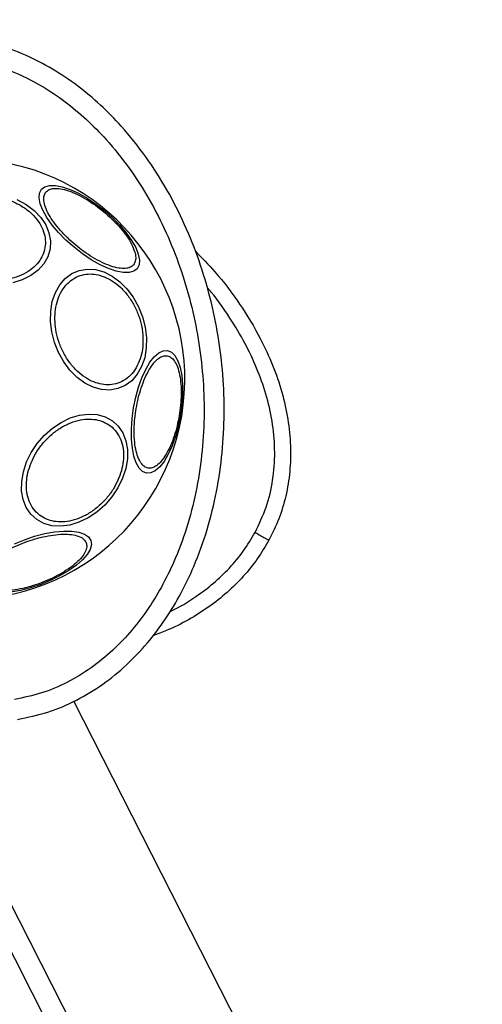
# Model space of a CAD drawing. Units: millimetres. Extents: x 16976 to 25756, y 30560 to 40664.
# Drawn here: x 19585 to 19672, y 37361 to 37546 of the extents above; entities that cross this region are included whole.
import ezdxf

# ---------------------------------------------------------------- set-up
doc = ezdxf.new("R2010")
doc.units = ezdxf.units.MM
doc.header["$LTSCALE"] = 200
doc.layers.add('OTWORY_MONTAŻOWE', color=1, linetype='Continuous')

msp = doc.modelspace()

# ---------------------------------------------------------------- linework, layer by layer
at = {"color": 7, "linetype": 'Continuous', "lineweight": 25}
for p, q in [((19878.92, 36861.05), (19595.26, 37417.74)), ((19569.72, 37406.2), (19858.1, 36840.23)), ((19574.98, 37387.06), (19600.32, 37337.34))]:
    msp.add_line(p, q, dxfattribs=at)
at = {"color": 7, "linetype": 'Continuous', "lineweight": 25, "flags": 128}
for points in [[(19589.15, 37514.4), (19589.79, 37514.88), (19590.68, 37515.13), (19591.8, 37515.12), (19593.11, 37514.87), (19594.58, 37514.37), (19596.16, 37513.65), (19597.8, 37512.72), (19599.45, 37511.61), (19601.07, 37510.36), (19602.59, 37509.01), (19603.99, 37507.59), (19605.2, 37506.15), (19606.21, 37504.73), (19606.97, 37503.38), (19607.46, 37502.14), (19607.68, 37501.04), (19607.6, 37500.12), (19607.24, 37499.4), (19606.6, 37498.92), (19605.71, 37498.67), (19604.59, 37498.68), (19603.28, 37498.93), (19601.81, 37499.43), (19600.23, 37500.16), (19598.59, 37501.09), (19596.94, 37502.19), (19595.33, 37503.44), (19593.8, 37504.79), (19592.41, 37506.21), (19591.19, 37507.65), (19590.19, 37509.07), (19589.43, 37510.42), (19588.93, 37511.66), (19588.72, 37512.76), (19588.79, 37513.68), (19589.15, 37514.4)], [(19584.54, 37512.45), (19586.26, 37511.51), (19587.77, 37510.37), (19589.02, 37509.08), (19589.97, 37507.66), (19590.59, 37506.17), (19590.87, 37504.64), (19590.79, 37503.13), (19590.37, 37501.67), (19589.6, 37500.33), (19588.52, 37499.12), (19587.15, 37498.1), (19585.55, 37497.29), (19583.75, 37496.72)], [(19590.87, 37489.46), (19590.91, 37491.4), (19591.22, 37493.23), (19591.8, 37494.91), (19592.63, 37496.37), (19593.67, 37497.57), (19594.91, 37498.48), (19596.3, 37499.07), (19597.8, 37499.32), (19599.37, 37499.23), (19600.95, 37498.79), (19602.5, 37498.02), (19603.98, 37496.94), (19605.33, 37495.59), (19606.52, 37494), (19607.51, 37492.23), (19608.27, 37490.33), (19608.78, 37488.36), (19609.01, 37486.37), (19608.98, 37484.43), (19608.67, 37482.59), (19608.09, 37480.92), (19607.26, 37479.46), (19606.22, 37478.26), (19604.98, 37477.34), (19603.59, 37476.76), (19602.09, 37476.5), (19600.52, 37476.6), (19598.94, 37477.04), (19597.38, 37477.81), (19595.91, 37478.89), (19594.56, 37480.24), (19593.37, 37481.82), (19592.38, 37483.59), (19591.62, 37485.49), (19591.11, 37487.47), (19590.87, 37489.46)], [(19606.57, 37473.13), (19606.98, 37475.13), (19607.51, 37477.04), (19608.15, 37478.82), (19608.87, 37480.4), (19609.66, 37481.73), (19610.49, 37482.78), (19611.33, 37483.51), (19612.17, 37483.91), (19612.97, 37483.96), (19613.71, 37483.65), (19614.36, 37483), (19614.92, 37482.03), (19615.36, 37480.76), (19615.66, 37479.24), (19615.82, 37477.51), (19615.84, 37475.63), (19615.7, 37473.64), (19615.43, 37471.62), (19615.02, 37469.62), (19614.49, 37467.71), (19613.85, 37465.93), (19613.13, 37464.36), (19612.34, 37463.02), (19611.51, 37461.97), (19610.66, 37461.24), (19609.83, 37460.84), (19609.03, 37460.8), (19608.29, 37461.1), (19607.63, 37461.75), (19607.08, 37462.73), (19606.64, 37463.99), (19606.34, 37465.51), (19606.17, 37467.24), (19606.16, 37469.12), (19606.29, 37471.11), (19606.57, 37473.13)], [(19586.36, 37462.91), (19587.24, 37464.71), (19588.37, 37466.41), (19589.72, 37467.95), (19591.23, 37469.29), (19592.88, 37470.39), (19594.6, 37471.22), (19596.35, 37471.75), (19598.07, 37471.96), (19599.71, 37471.85), (19601.22, 37471.43), (19602.56, 37470.69), (19603.67, 37469.68), (19604.54, 37468.41), (19605.13, 37466.93), (19605.43, 37465.27), (19605.42, 37463.5), (19605.1, 37461.67), (19604.5, 37459.83), (19603.62, 37458.03), (19602.48, 37456.33), (19601.14, 37454.79), (19599.62, 37453.45), (19597.97, 37452.35), (19596.25, 37451.52), (19594.5, 37450.99), (19592.78, 37450.78), (19591.14, 37450.88), (19589.63, 37451.31), (19588.3, 37452.04), (19587.18, 37453.06), (19586.31, 37454.33), (19585.72, 37455.81), (19585.43, 37457.46), (19585.44, 37459.23), (19585.75, 37461.07), (19586.36, 37462.91)], [(19584.05, 37447.47), (19585.94, 37448.24), (19587.87, 37448.89), (19589.8, 37449.39), (19591.65, 37449.72), (19593.38, 37449.88), (19594.93, 37449.87), (19596.25, 37449.67), (19597.31, 37449.31), (19598.07, 37448.78), (19598.51, 37448.11)], [(19598.51, 37448.11), (19598.62, 37447.32), (19598.38, 37446.42), (19597.82, 37445.46), (19596.94, 37444.45), (19595.77, 37443.42), (19594.36, 37442.42), (19592.73, 37441.46), (19590.95, 37440.59), (19589.06, 37439.81), (19587.12, 37439.17), (19585.2, 37438.67), (19583.35, 37438.34)]]:
    msp.add_lwpolyline(points, dxfattribs=at)
at = {"color": 7, "linetype": 'Continuous', "lineweight": 25}
for start, end in [(350.3426, 170.3426), (170.3426, 350.3426)]:
    msp.add_arc((19574.7, 37478.55), 41.55, start, end, dxfattribs=at)
for points, knots in [([(19584.66, 37414.32), (19586.58, 37414.72), (19590.42, 37415.51), (19595.82, 37417.83), (19600.81, 37420.84), (19605.29, 37424.51), (19609.24, 37428.67), (19612.67, 37433.22), (19615.58, 37438.06), (19618.28, 37443.7), (19620.59, 37450.13), (19622.36, 37457.34), (19623.41, 37464.66), (19623.8, 37472.03), (19623.53, 37479.4), (19622.65, 37486.7), (19621.15, 37493.88), (19619.04, 37500.92), (19616.32, 37507.76), (19612.98, 37514.33), (19608.99, 37520.58), (19604.73, 37525.91), (19600.36, 37530.36), (19596.03, 37534), (19591.3, 37537.18), (19586.2, 37539.81), (19580.75, 37541.79), (19575.05, 37542.98), (19569.17, 37543.36), (19565.29, 37542.82), (19563.34, 37542.55)], [0, 0, 0, 0, 0.032503, 0.065014, 0.097145, 0.129119, 0.160937, 0.192335, 0.223551, 0.254729, 0.296067, 0.336998, 0.377854, 0.418783, 0.459652, 0.500265, 0.54083, 0.581522, 0.622165, 0.662985, 0.704006, 0.745126, 0.776209, 0.807538, 0.839027, 0.870716, 0.902736, 0.934986, 0.967352, 1, 1, 1, 1]), ([(19563.94, 37538.79), (19565.68, 37539.04), (19569.17, 37539.53), (19574.46, 37539.21), (19579.63, 37538.14), (19584.6, 37536.35), (19589.3, 37533.94), (19593.68, 37531), (19597.72, 37527.61), (19601.82, 37523.46), (19605.84, 37518.44), (19609.63, 37512.53), (19612.82, 37506.26), (19615.42, 37499.73), (19617.44, 37493.01), (19618.88, 37486.13), (19619.73, 37479.15), (19620, 37472.1), (19619.63, 37465.05), (19618.63, 37458.07), (19616.95, 37451.24), (19614.76, 37445.15), (19612.23, 37439.87), (19609.51, 37435.35), (19606.36, 37431.15), (19602.72, 37427.32), (19598.63, 37423.97), (19594.11, 37421.23), (19589.24, 37419.14), (19585.79, 37418.43), (19584.07, 37418.08)], [0, 0, 0, 0, 0.031354, 0.062537, 0.093791, 0.125065, 0.156265, 0.187504, 0.218797, 0.250029, 0.291229, 0.332999, 0.374826, 0.416181, 0.457975, 0.499551, 0.54122, 0.583061, 0.62482, 0.666737, 0.708402, 0.749854, 0.781661, 0.812423, 0.843611, 0.87498, 0.90625, 0.93743, 0.968776, 1, 1, 1, 1]), ([(19590, 37513.87), (19590.19, 37514.04), (19590.57, 37514.39), (19591.52, 37514.6), (19592.76, 37514.53), (19594.26, 37514.15), (19595.92, 37513.46), (19597.65, 37512.53), (19599.33, 37511.42), (19600.92, 37510.19), (19602.42, 37508.85), (19603.83, 37507.4), (19605.07, 37505.88), (19606.05, 37504.37), (19606.71, 37502.97), (19607, 37501.77), (19606.97, 37500.8), (19606.7, 37500.35), (19606.56, 37500.14)], [0, 0, 0, 0, 0.058258, 0.120006, 0.18432, 0.25, 0.31568, 0.379994, 0.441742, 0.5, 0.558258, 0.620006, 0.68432, 0.75, 0.81568, 0.879994, 0.941742, 1, 1, 1, 1]), ([(19580.56, 37513.01), (19581.2, 37512.87), (19582.53, 37512.6), (19584.43, 37511.82), (19586.21, 37510.78), (19587.73, 37509.47), (19588.89, 37507.99), (19589.64, 37506.42), (19589.96, 37504.87), (19589.89, 37503.38), (19589.46, 37501.95), (19588.65, 37500.59), (19587.43, 37499.36), (19585.84, 37498.34), (19583.97, 37497.61), (19581.94, 37497.21), (19579.89, 37497.12), (19578.55, 37497.29), (19577.9, 37497.37)], [0, 0, 0, 0, 0.058258, 0.120006, 0.18432, 0.25, 0.31568, 0.379994, 0.441742, 0.5, 0.558258, 0.620006, 0.68432, 0.75, 0.81568, 0.879994, 0.941742, 1, 1, 1, 1]), ([(19606.56, 37500.14), (19606.38, 37499.97), (19605.99, 37499.61), (19605.04, 37499.41), (19603.8, 37499.47), (19602.31, 37499.86), (19600.64, 37500.54), (19598.91, 37501.48), (19597.23, 37502.59), (19595.64, 37503.82), (19594.14, 37505.15), (19592.74, 37506.6), (19591.5, 37508.12), (19590.51, 37509.63), (19589.86, 37511.03), (19589.56, 37512.24), (19589.59, 37513.21), (19589.87, 37513.65), (19590, 37513.87)], [0, 0, 0, 0, 0.058258, 0.120006, 0.18432, 0.25, 0.31568, 0.379994, 0.441742, 0.5, 0.558258, 0.620006, 0.68432, 0.75, 0.81568, 0.879994, 0.941742, 1, 1, 1, 1]), ([(19618.19, 37502.77), (19619.47, 37501.47), (19622.54, 37498.34), (19626.7, 37492.81), (19630.31, 37486.88), (19632.9, 37481.27), (19634.66, 37476.16), (19635.8, 37471.05), (19636.31, 37466.02), (19636.18, 37461.15), (19635.43, 37456.51), (19634.13, 37452.14), (19632.8, 37449.47), (19632.15, 37448.16)], [0, 0, 0, 0, 0.0905184, 0.21744, 0.3427628, 0.4346827, 0.5241369, 0.6107109, 0.6941979, 0.7746059, 0.8521351, 0.9271282, 1, 1, 1, 1]), ([(19591.73, 37489.36), (19591.72, 37489.99), (19591.71, 37491.28), (19592.08, 37493.13), (19592.75, 37494.86), (19593.74, 37496.33), (19595, 37497.45), (19596.44, 37498.16), (19597.96, 37498.45), (19599.5, 37498.36), (19601.06, 37497.92), (19602.64, 37497.1), (19604.18, 37495.89), (19605.57, 37494.32), (19606.74, 37492.48), (19607.6, 37490.49), (19608.16, 37488.48), (19608.28, 37487.17), (19608.34, 37486.53)], [0, 0, 0, 0, 0.058258, 0.120006, 0.18432, 0.25, 0.31568, 0.379994, 0.441742, 0.5, 0.558258, 0.620006, 0.68432, 0.75, 0.81568, 0.879994, 0.941742, 1, 1, 1, 1]), ([(19608.34, 37486.53), (19608.35, 37485.91), (19608.36, 37484.61), (19607.99, 37482.76), (19607.32, 37481.04), (19606.33, 37479.56), (19605.07, 37478.44), (19603.63, 37477.73), (19602.11, 37477.44), (19600.57, 37477.53), (19599.01, 37477.97), (19597.43, 37478.79), (19595.89, 37480), (19594.5, 37481.58), (19593.33, 37483.42), (19592.47, 37485.4), (19591.91, 37487.41), (19591.79, 37488.72), (19591.73, 37489.36)], [0, 0, 0, 0, 0.058258, 0.120006, 0.18432, 0.25, 0.31568, 0.379994, 0.441742, 0.5, 0.558258, 0.620006, 0.68432, 0.75, 0.81568, 0.879994, 0.941742, 1, 1, 1, 1]), ([(19607.07, 37473.04), (19607.19, 37473.69), (19607.45, 37475.02), (19608.01, 37476.95), (19608.71, 37478.79), (19609.52, 37480.4), (19610.41, 37481.66), (19611.3, 37482.53), (19612.15, 37482.96), (19612.94, 37483.02), (19613.67, 37482.71), (19614.33, 37482.01), (19614.89, 37480.9), (19615.3, 37479.41), (19615.54, 37477.63), (19615.59, 37475.66), (19615.48, 37473.65), (19615.28, 37472.31), (19615.19, 37471.66)], [0, 0, 0, 0, 0.058258, 0.120006, 0.18432, 0.25, 0.31568, 0.379994, 0.441742, 0.5, 0.558258, 0.620006, 0.68432, 0.75, 0.81568, 0.879994, 0.941742, 1, 1, 1, 1]), ([(19615.19, 37471.66), (19615.06, 37471.02), (19614.81, 37469.69), (19614.25, 37467.75), (19613.55, 37465.92), (19612.73, 37464.31), (19611.85, 37463.04), (19610.95, 37462.18), (19610.1, 37461.74), (19609.31, 37461.69), (19608.59, 37462), (19607.93, 37462.7), (19607.37, 37463.81), (19606.95, 37465.29), (19606.71, 37467.08), (19606.66, 37469.04), (19606.77, 37471.06), (19606.97, 37472.4), (19607.07, 37473.04)], [0, 0, 0, 0, 0.058258, 0.120006, 0.18432, 0.25, 0.31568, 0.379994, 0.441742, 0.5, 0.558258, 0.620006, 0.68432, 0.75, 0.81568, 0.879994, 0.941742, 1, 1, 1, 1]), ([(19587.2, 37462.72), (19587.46, 37463.3), (19588.01, 37464.5), (19589.2, 37466.21), (19590.67, 37467.8), (19592.38, 37469.15), (19594.22, 37470.17), (19596.07, 37470.81), (19597.83, 37471.06), (19599.45, 37470.96), (19600.93, 37470.53), (19602.27, 37469.76), (19603.39, 37468.61), (19604.21, 37467.14), (19604.66, 37465.42), (19604.73, 37463.57), (19604.46, 37461.7), (19604.02, 37460.48), (19603.81, 37459.89)], [0, 0, 0, 0, 0.058258, 0.120006, 0.18432, 0.25, 0.31568, 0.379994, 0.441742, 0.5, 0.558258, 0.620006, 0.68432, 0.75, 0.81568, 0.879994, 0.941742, 1, 1, 1, 1]), ([(19603.81, 37459.89), (19603.54, 37459.31), (19602.99, 37458.12), (19601.8, 37456.41), (19600.33, 37454.81), (19598.62, 37453.46), (19596.78, 37452.44), (19594.93, 37451.8), (19593.17, 37451.55), (19591.55, 37451.65), (19590.07, 37452.08), (19588.73, 37452.86), (19587.61, 37454), (19586.79, 37455.48), (19586.34, 37457.2), (19586.28, 37459.05), (19586.55, 37460.92), (19586.98, 37462.13), (19587.2, 37462.72)], [0, 0, 0, 0, 0.058258, 0.120006, 0.18432, 0.25, 0.31568, 0.379994, 0.441742, 0.5, 0.558258, 0.620006, 0.68432, 0.75, 0.81568, 0.879994, 0.941742, 1, 1, 1, 1]), ([(19577.46, 37440.17), (19577.4, 37440.41), (19577.29, 37440.92), (19577.59, 37441.85), (19578.26, 37442.89), (19579.34, 37443.99), (19580.77, 37445.09), (19582.44, 37446.12), (19584.25, 37447.02), (19586.11, 37447.79), (19588.01, 37448.42), (19589.97, 37448.91), (19591.91, 37449.22), (19593.71, 37449.32), (19595.25, 37449.18), (19596.43, 37448.84), (19597.26, 37448.33), (19597.51, 37447.87), (19597.63, 37447.64)], [0, 0, 0, 0, 0.058258, 0.120006, 0.18432, 0.25, 0.31568, 0.379994, 0.441742, 0.5, 0.558258, 0.620006, 0.68432, 0.75, 0.81568, 0.879994, 0.941742, 1, 1, 1, 1]), ([(19629.52, 37449.6), (19629.86, 37449.41), (19630.55, 37449.04), (19631.28, 37448.63), (19631.72, 37448.39), (19632.05, 37448.21), (19632.11, 37448.18), (19632.15, 37448.16)], [0, 0, 0, 0, 0.249615, 0.499228, 0.624374, 0.749854, 1, 1, 1, 1]), ([(19597.63, 37447.64), (19597.68, 37447.4), (19597.8, 37446.89), (19597.5, 37445.96), (19596.83, 37444.92), (19595.75, 37443.82), (19594.32, 37442.72), (19592.64, 37441.69), (19590.84, 37440.79), (19588.98, 37440.02), (19587.08, 37439.39), (19585.12, 37438.9), (19583.18, 37438.59), (19581.38, 37438.49), (19579.84, 37438.62), (19578.65, 37438.97), (19577.83, 37439.48), (19577.58, 37439.94), (19577.46, 37440.17)], [0, 0, 0, 0, 0.058258, 0.120006, 0.18432, 0.25, 0.31568, 0.379994, 0.441742, 0.5, 0.558258, 0.620006, 0.68432, 0.75, 0.81568, 0.879994, 0.941742, 1, 1, 1, 1]), ([(19632.15, 37448.16), (19631.44, 37446.97), (19630.02, 37444.56), (19627.34, 37441.26), (19624.27, 37438.21), (19620.8, 37435.46), (19616.96, 37433.07), (19613.4, 37431.26), (19611.07, 37430.42), (19610.19, 37430.11)], [0, 0, 0, 0, 0.14283, 0.288418, 0.43712, 0.589181, 0.744684, 0.903512, 1, 1, 1, 1])]:
    msp.add_open_spline(points, degree=3, knots=knots, dxfattribs=at)
at = {"color": 8, "linetype": 'Continuous', "lineweight": 25}
for points, knots in [([(19629.52, 37449.6), (19630.28, 37451.17), (19631.8, 37454.33), (19632.98, 37459.47), (19633.37, 37464.71), (19632.95, 37469.96), (19631.84, 37475.1), (19630.15, 37480.06), (19627.96, 37484.83), (19625.01, 37489.84), (19622.5, 37493.55), (19620.71, 37495.56), (19620.45, 37495.85)], [0, 0, 0, 0, 0.10453, 0.20953, 0.313998, 0.418887, 0.523866, 0.628335, 0.73302, 0.838177, 0.976733, 1, 1, 1, 1]), ([(19613.45, 37434.71), (19613.51, 37434.73), (19615.25, 37435.46), (19618.03, 37437.23), (19621.72, 37439.96), (19624.72, 37442.84), (19627.4, 37446.03), (19628.81, 37448.41), (19629.52, 37449.6)], [0, 0, 0, 0, 0.008117, 0.253983, 0.440438, 0.627414, 0.813964, 1, 1, 1, 1])]:
    msp.add_open_spline(points, degree=3, knots=knots, dxfattribs=at)
at = {"layer": 'OTWORY_MONTAŻOWE'}
msp.add_circle((19574.49, 37478.52), 200, dxfattribs=at)

doc.saveas('drawing.dxf')
